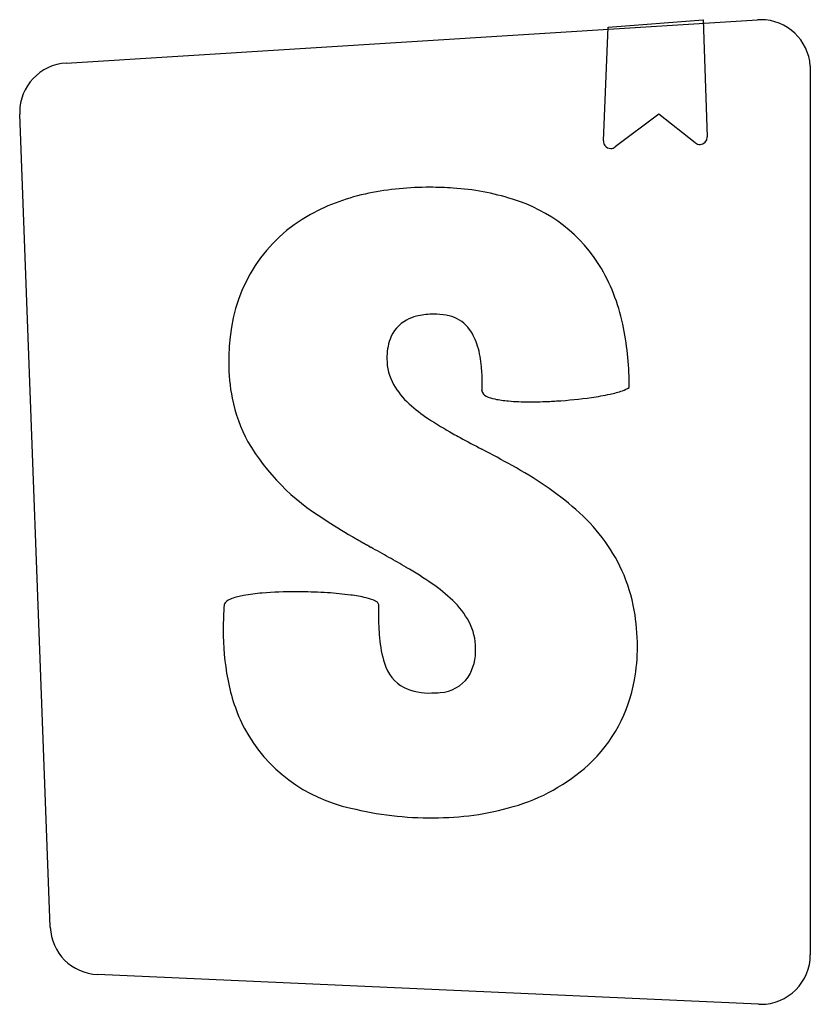
# Model space of a CAD drawing. Extents: x 0.18 to 4.85, y -0.13 to 5.69.
import ezdxf

# ---------------------------------------------------------------- set-up
doc = ezdxf.new("R2010")
doc.units = 0
doc.layers.add('DEFAULT_255_2_778', color=255, linetype='CONTINUOUS')

msp = doc.modelspace()

# ---------------------------------------------------------------- linework, layer by layer
at = {"layer": 'DEFAULT_255_2_778'}
for p, q in [((0.452, 5.4324), (4.5385, 5.688)), ((3.655, 5.6444), (4.2165, 5.6886)), ((4.2165, 5.6886), (4.2406, 4.9962)), ((3.6273, 4.9732), (3.655, 5.6444)), ((4.8491, 5.4142), (4.8496, 5.3959)), ((4.8496, 5.3959), (4.8496, 0.1603)), ((0.3578, 0.3249), (0.1776, 5.1295)), ((3.9535, 5.1306), (3.6971, 4.9361)), ((4.1699, 4.9602), (3.9535, 5.1306)), ((3.627, 4.9729), (3.6273, 4.9732)), ((2.9094, 3.4941), (2.9094, 3.4944)), ((2.1434, 2.6325), (2.1447, 2.6318)), ((2.146, 2.631), (2.1473, 2.6303)), ((2.1486, 2.6295), (2.1498, 2.6288)), ((2.1511, 2.6281), (2.1523, 2.6273)), ((2.1523, 2.6273), (2.1536, 2.6266)), ((2.1561, 2.6251), (2.1573, 2.6244)), ((2.1573, 2.6244), (2.1585, 2.6237)), ((2.1585, 2.6237), (2.1598, 2.623)), ((2.1598, 2.623), (2.161, 2.6223)), ((2.161, 2.6223), (2.1622, 2.6216)), ((2.1622, 2.6216), (2.1634, 2.6209)), ((2.1634, 2.6209), (2.1646, 2.6202)), ((2.1646, 2.6202), (2.1658, 2.6195)), ((2.1694, 2.6174), (2.1706, 2.6167)), ((2.1729, 2.6154), (2.1741, 2.6147)), ((2.1753, 2.614), (2.1764, 2.6133)), ((2.1776, 2.6127), (2.1787, 2.612)), ((2.1787, 2.612), (2.1799, 2.6114)), ((2.181, 2.6107), (2.1821, 2.61)), ((2.1821, 2.61), (2.1833, 2.6094)), ((2.1833, 2.6094), (2.1844, 2.6087)), ((2.1878, 2.6068), (2.1889, 2.6062)), ((2.1889, 2.6062), (2.19, 2.6055)), ((2.19, 2.6055), (2.1911, 2.6049)), ((2.1911, 2.6049), (2.1922, 2.6043)), ((2.1922, 2.6043), (2.1933, 2.6037)), ((2.1954, 2.6024), (2.1965, 2.6018)), ((2.1965, 2.6018), (2.1976, 2.6012)), ((2.1976, 2.6012), (2.1986, 2.6006)), ((2.1997, 2.6), (2.2008, 2.5994)), ((2.2008, 2.5994), (2.2018, 2.5987)), ((2.2029, 2.5981), (2.2039, 2.5975)), ((2.205, 2.5969), (2.206, 2.5964)), ((2.2071, 2.5958), (2.2081, 2.5952)), ((2.2091, 2.5946), (2.2101, 2.594)), ((2.2101, 2.594), (2.2112, 2.5934)), ((2.2132, 2.5923), (2.2142, 2.5917)), ((2.2142, 2.5917), (2.2152, 2.5911)), ((2.2152, 2.5911), (2.2162, 2.5906)), ((2.2182, 2.5894), (2.2192, 2.5889)), ((2.2192, 2.5889), (2.2202, 2.5883)), ((2.2202, 2.5883), (2.2211, 2.5877)), ((2.2211, 2.5877), (2.2221, 2.5872)), ((2.2231, 2.5866), (2.224, 2.5861)), ((2.2274, 2.5842), (2.2284, 2.5836)), ((2.2284, 2.5836), (2.2293, 2.5831)), ((2.2316, 2.5818), (2.2326, 2.5813)), ((2.2363, 2.5792), (2.2372, 2.5786)), ((2.2372, 2.5786), (2.2381, 2.5781)), ((2.2381, 2.5781), (2.239, 2.5776)), ((2.2408, 2.5766), (2.2417, 2.5761)), ((2.2426, 2.5756), (2.2435, 2.5751)), ((2.2435, 2.5751), (2.2444, 2.5746)), ((2.247, 2.5731), (2.2488, 2.5721)), ((2.25, 2.5714), (2.2509, 2.5709)), ((0.358, 0.3247), (0.3578, 0.3249)), ((4.5438, -0.132), (0.6374, 0.0434))]:
    msp.add_line(p, q, dxfattribs=at)
for centre, radius, start, end in [((4.5571, 5.3911), 0.2975, 90.00263, 93.5852), ((4.5568, 5.3957), 0.2929, 3.62364, 89.94188), ((0.4701, 5.1403), 0.2927, 93.54409, 179.97829), ((0.4751, 5.1404), 0.2977, 180.00096, 182.09506), ((3.6762, 4.9715), 0.0492, 178.32537, 180.00575), ((3.67, 4.971), 0.043, 179.31865, 217.81325), ((4.1972, 4.9956), 0.0447, 232.36006, 270.45685), ((4.1976, 4.9996), 0.0486, 270.02529, 271.11459), ((4.1964, 4.9951), 0.0442, 272.67888, 359.6085), ((4.1968, 4.9948), 0.0438, 359.99571, 1.90426), ((3.6708, 4.9708), 0.0435, 216.96877, 270.15248), ((3.6709, 4.972), 0.0447, 270.01218, 271.22387), ((3.671, 4.9704), 0.0431, 271.12843, 307.34584), ((2.4807, 3.4661), 1.2202, 101.34381, 118.6599), ((2.5908, 2.941), 1.7567, 89.65222, 101.49822), ((2.6033, 2.7265), 1.9712, 86.05329, 90.0534), ((2.6502, 3.2414), 1.4543, 72.41615, 86.49877), ((2.8251, 3.7473), 0.9194, 30.72479, 73.28036), ((2.3386, 3.7295), 0.9209, 118.76496, 174.72719), ((2.6318, 3.6504), 1.1352, 10.96397, 29.94629), ((2.5594, 3.7318), 0.205, 117.90772, 160.48391), ((2.588, 3.6785), 0.2655, 104.38444, 117.97139), ((2.6175, 3.5574), 0.3901, 90.87961, 104.16679), ((2.6229, 3.4521), 0.4956, 89.99378, 91.31144), ((2.6291, 3.5416), 0.406, 80.29786, 90.86974), ((2.6516, 3.6912), 0.2549, 71.6597, 79.62555), ((2.6665, 3.7342), 0.2094, 36.1863, 71.83099), ((2.5756, 3.6702), 0.3205, 15.93184, 35.81759), ((2.0336, 3.5273), 1.7458, 359.59701, 11.19517), ((2.6719, 3.665), 1.2592, 173.19764, 180.08172), ((2.6797, 3.6904), 0.3322, 160.68271, 181.11475), ((2.2995, 3.5869), 0.6089, 4.7206, 16.33595), ((2.6574, 3.683), 0.3099, 179.82846, 209.22571), ((2.4803, 3.6592), 1.0677, 179.78481, 191.28196), ((1.9001, 3.5466), 1.0103, 359.83656, 5.13404), ((2.7866, 3.7605), 0.4605, 209.78936, 228.0411), ((1.4893, 3.5471), 1.4211, 357.86321, 358.41002), ((2.9473, 3.4992), 0.0382, 187.13251, 250.68789), ((1.609, 3.5441), 1.3014, 358.39454, 359.98268), ((3.5403, 4.0699), 0.6082, 281.96719, 289.12775), ((3.6926, 3.6401), 0.1522, 287.98078, 304.75768), ((2.3385, 3.6321), 0.9232, 191.35369, 208.36734), ((3.025, 3.6491), 0.2067, 244.09247, 258.81038), ((3.117, 4.0736), 0.6411, 258.10663, 265.40864), ((3.1879, 4.8965), 1.467, 265.21779, 269.99134), ((3.1798, 6.1707), 2.7415, 272.74424, 273.56225), ((3.1916, 6.0379), 2.6082, 273.48536, 278.05716), ((3.3481, 4.9412), 1.5004, 278.00845, 282.24933), ((3.1015, 4.1013), 0.9245, 227.65228, 236.58666), ((3.1965, 5.4443), 2.0148, 269.74987, 270.00046), ((3.1936, 5.8388), 2.4093, 270.06986, 272.79395), ((3.7547, 5.0841), 2.1046, 236.47589, 241.13331), ((4.8613, 7.0388), 4.3507, 240.79866, 241.41531), ((8.7575, 14.2478), 12.5452, 241.54298, 242.20942), ((2.6636, 3.8637), 1.3202, 210.50863, 238.55166), ((-0.6834, -3.6875), 7.7232, 60.77263, 62.28577), ((2.0681, 1.1679), 2.1426, 49.32263, 61.5841), ((3.848, 5.5624), 3.3896, 236.45151, 239.78423), ((2.7594, 1.978), 1.0777, 24.92807, 49.12501), ((3.7809, 5.4265), 3.2385, 239.60012, 239.62657), ((3.755, 5.3799), 3.1851, 239.63122, 239.65789), ((3.7295, 5.3338), 3.1325, 239.66282, 239.68972), ((3.7042, 5.2883), 3.0804, 239.69494, 239.72207), ((3.6674, 5.2215), 3.0043, 239.74127, 239.76875), ((3.6556, 5.1999), 2.9796, 239.75505, 239.78265), ((3.553, 5.0101), 2.764, 239.87595, 239.90462), ((5.4354, 8.2579), 6.5178, 239.90339, 239.91549), ((3.5308, 4.9701), 2.7182, 239.9143, 239.94321), ((3.5101, 4.9303), 2.6733, 239.93026, 239.95942), ((3.4992, 4.911), 2.6512, 239.95414, 239.98342), ((3.4788, 4.8719), 2.6071, 239.97064, 240.00017), ((3.4586, 4.8338), 2.5641, 239.99602, 240.02581), ((3.4292, 4.778), 2.501, 240.03169, 240.06186), ((3.3911, 4.7055), 2.4192, 240.07847, 240.10915), ((3.382, 4.6879), 2.3994, 240.08878, 240.11958), ((0.1244, -0.9827), 4.1403, 60.10903, 60.12681), ((3.3196, 4.5668), 2.2633, 240.1542, 240.18592), ((4.8088, 7.1642), 5.2573, 240.17886, 240.19246), ((3.2775, 4.4847), 2.1711, 240.20303, 240.23543), ((4.6548, 6.8896), 4.9425, 240.24457, 240.25863), ((3.2376, 4.4058), 2.0828, 240.24685, 240.27994), ((4.5723, 6.7411), 4.7726, 240.27774, 240.29206), ((3.2067, 4.3453), 2.015, 240.28994, 240.32359), ((3.1846, 4.3008), 1.9654, 240.31226, 240.34633), ((0.5192, -0.3811), 3.422, 60.32841, 60.3479), ((3.149, 4.2291), 1.8855, 240.34572, 240.38051), ((3.1422, 4.2151), 1.87, 240.35107, 240.38601), ((0.6627, -0.1601), 3.159, 60.40022, 60.42048), ((3.0956, 4.1204), 1.7646, 240.40004, 240.43602), ((-1.1981, -3.4486), 6.9375, 60.42005, 60.43372), ((0.7237, -0.0649), 3.0461, 60.41848, 60.43911), ((-1.0695, -3.238), 6.6908, 60.44587, 60.45979), ((0.7825, 0.0259), 2.9381, 60.44794, 60.46894), ((-0.9724, -3.079), 6.5047, 60.46641, 60.48051), ((0.827, 0.0942), 2.8567, 60.47219, 60.49347), ((-0.9049, -2.9686), 6.3754, 60.48114, 60.49539), ((-3.1398, -6.9359), 10.9288, 60.50592, 60.5168), ((2.984, 3.8882), 1.5075, 240.50337, 240.54231), ((2.9681, 3.8547), 1.4706, 240.51768, 240.55711), ((-2.8322, -6.4181), 10.3266, 60.53724, 60.54842), ((5.8322, 8.9188), 7.2885, 240.55035, 240.56204), ((2.9304, 3.7745), 1.3822, 240.55194, 240.59262), ((-760.4453, -1353.9617), 1556.241, 60.6490082, 60.6535478), ((-0.7372, -2.9989), 6.3195, 59.58296, 60.66022), ((1.3189, 0.4843), 2.2747, 55.27902, 59.82699), ((2.8237, 2.0215), 1.0011, 10.1484, 24.2197), ((2.0493, 1.5342), 0.9958, 46.37235, 55.41112), ((1.5705, 1.8811), 0.4096, 99.78927, 109.96427), ((1.7, 1.1768), 1.1256, 94.55003, 100.19198), ((1.8, -0.0466), 2.3531, 89.81648, 94.61302), ((1.8075, -0.6411), 2.9476, 89.32955, 89.99857), ((1.809, -0.6031), 2.9096, 86.31668, 89.35192), ((1.87, 0.279), 2.0254, 82.52432, 86.43602), ((2.0193, 1.3929), 0.9016, 76.8194, 82.71936), ((2.1694, 2.0199), 0.2569, 65.20803, 77.52719), ((3.5741, 2.0757), 2.1938, 175.96021, 177.855), ((1.4136, 2.2232), 0.0287, 140.388, 165.87901), ((1.4588, 2.1772), 0.0931, 107.61165, 136.35471), ((2.2684, 2.2231), 0.0312, 13.17322, 73.80779), ((4.5104, 2.1697), 2.2124, 178.8307, 179.98222), ((4.7857, 2.1648), 2.4878, 178.49278, 178.84698), ((2.3974, 1.8945), 0.4948, 28.27006, 46.75718), ((3.3842, 2.0828), 2.0038, 177.85471, 179.84827), ((3.7565, 2.1634), 1.4586, 179.72545, 185.07697), ((2.6261, 1.9866), 1.2018, 359.79539, 10.12733), ((2.5353, 1.9727), 0.3363, 359.88168, 27.6679), ((3.3785, 2.0834), 1.9981, 179.86677, 179.9974), ((2.9358, 2.0739), 1.5555, 179.64479, 190.55499), ((2.9503, 2.0839), 0.6485, 184.38103, 197.95168), ((2.734, 1.9793), 1.0938, 349.77614, 0.15949), ((2.574, 1.9579), 0.2979, 328.29777, 2.71716), ((2.5615, 1.9487), 0.2372, 195.83419, 241.56388), ((2.4519, 1.9812), 1.0627, 190.41984, 207.02197), ((2.6494, 1.931), 0.2203, 273.46458, 323.93681), ((2.9293, 1.9382), 0.8943, 312.95995, 350.1439), ((2.5968, 2.0646), 0.3567, 245.44745, 272.4838), ((2.6135, 2.1271), 0.4188, 269.83605, 276.74579), ((2.3318, 1.9475), 0.9408, 208.51695, 257.85172), ((2.7867, 2.1123), 1.119, 285.96217, 312.22949), ((2.6001, 2.8936), 1.9232, 255.97055, 270.68039), ((2.6351, 2.6026), 1.6321, 269.57262, 286.34702), ((0.6504, 0.3358), 0.2926, 182.16279, 267.44887), ((4.557, 0.1603), 0.2926, 269.99963, 0.00037), ((4.5549, 0.0645), 0.1968, 266.77444, 270.61992)]:
    msp.add_arc(centre, radius, start, end, dxfattribs=at)

doc.saveas('drawing.dxf')
